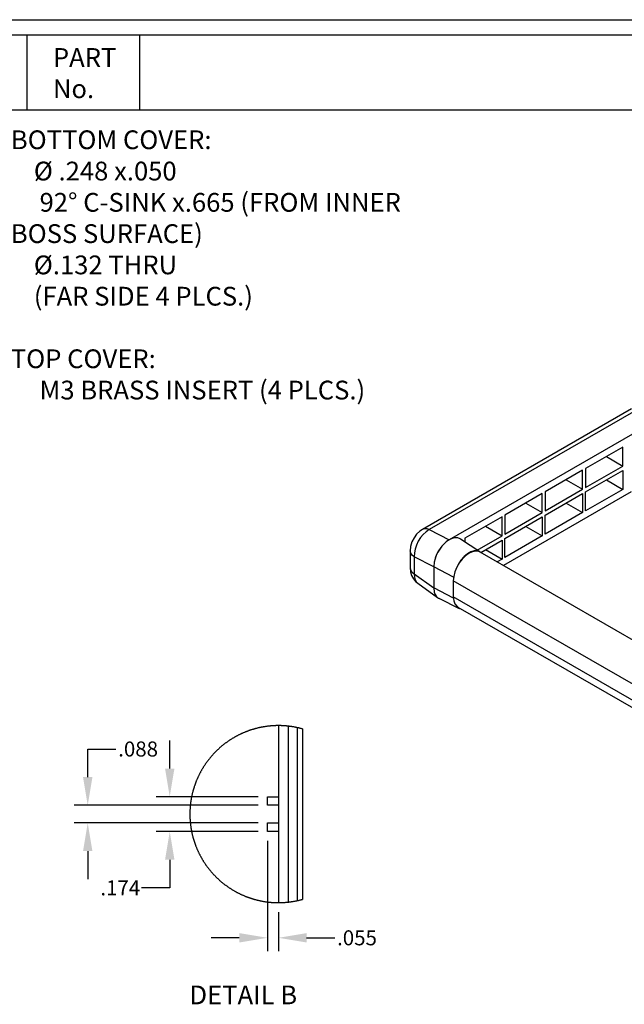
# Model space of a CAD drawing. Extents: x 0.5 to 21.5, y 0.2 to 16.7.
# Drawn here: x 11 to 15, y 10.1 to 16.7 of the extents above; entities that cross this region are included whole.
import ezdxf

# ---------------------------------------------------------------- set-up
doc = ezdxf.new("R2010")
doc.units = 0
doc.header["$MEASUREMENT"] = 0
doc.header["$PDSIZE"] = -1
doc.layers.get('0').update_dxf_attribs({"linetype": 'CONTINUOUS'})
doc.layers.get('DEFPOINTS').update_dxf_attribs({"linetype": 'CONTINUOUS'})
doc.styles.add('SLDTEXTSTYLE0', font='txt', dxfattribs={"width": 0.75})
doc.styles.get("Standard").update_dxf_attribs({"font": 'txt.shx', "width": 0.75})
doc.dimstyles.new('SLDDIMSTYLE3', dxfattribs={"dimtxt": 0.125, "dimasz": 0.1875, "dimexe": 0.09, "dimexo": 0.0625, "dimgap": 0.041667, "dimtad": 0, "dimtih": 1, "dimtoh": 1, "dimdec": 3, "dimlfac": 1.5, "dimzin": 12, "dimdsep": 46, "dimtxsty": 'STANDARD', "dimcen": 0.09, "dimclrd": 7, "dimclre": 7, "dimclrt": 7, "dimadec": 0, "dimazin": 0, "dimtfac": 1, "dimtdec": 3, "dimtmove": 0, "dimatfit": 1, "dimfxl": 1, "dimtolj": 1, "dimtzin": 12, "dimarcsym": 0})
doc.dimstyles.new('SLDDIMSTYLE4', dxfattribs={"dimtxt": 0.1, "dimasz": 0.1875, "dimexe": 0.09, "dimexo": 0.0625, "dimgap": 0.041667, "dimtad": 0, "dimtih": 1, "dimtoh": 1, "dimdec": 3, "dimlfac": 0.75, "dimzin": 12, "dimdsep": 46, "dimtxsty": 'STANDARD', "dimcen": 0.09, "dimclrd": 7, "dimclre": 7, "dimclrt": 7, "dimadec": 0, "dimazin": 0, "dimtfac": 1, "dimtdec": 3, "dimtofl": 0, "dimtmove": 0, "dimatfit": 0, "dimfxl": 1, "dimtolj": 1, "dimtzin": 12, "dimarcsym": 0})

# ---------------------------------------------------------------- blocks, each defined once
blk = doc.blocks.new('*D18')
at = {"color": 7, "lineweight": -2}
for p, q in [((9.0657, 14.5452), (10.7348, 15.0751)), ((10.7348, 15.0751), (10.9223, 15.0751))]:
    blk.add_line(p, q, dxfattribs=at)
at = {"color": 7}
blk.add_solid([(9.0562, 14.575), (9.0752, 14.5154), (8.887, 14.4884)], dxfattribs=at)
at = {"layer": 'DEFPOINTS', "color": 0}
for p in [(8.887, 14.4884), (8.6868, 14.4249)]:
    blk.add_point(p, dxfattribs=at)
at = {"color": 7, "insert": (10.964, 15.9233), "char_height": 0.125, "attachment_point": 1}
blk.add_mtext('\\A1;BOTTOM COVER:\\P    %%c .248 {\\Fgdt.shx;x.050\\P     92%%d C-SINK x.665 (FROM INNER BOSS SURFACE)\\P    %%c.132 THRU\\P    (FAR SIDE 4 PLCS.)\\P\\PTOP COVER:\\P     M3 BRASS INSERT (4 PLCS.)}', dxfattribs=at)
blk = doc.blocks.new('*D35')
at = {"color": 7, "lineweight": -2}
for p, q in [((11.4756, 11.6156), (11.4756, 11.8031)), ((11.4756, 11.8031), (11.6631, 11.8031)), ((12.6091, 11.4281), (11.3856, 11.4281)), ((12.6091, 11.3107), (11.3856, 11.3107)), ((11.4756, 11.1232), (11.4756, 10.9357))]:
    blk.add_line(p, q, dxfattribs=at)
at = {"color": 7}
for points in [[(11.4444, 11.6156), (11.5069, 11.6156), (11.4756, 11.4281)], [(11.4444, 11.1232), (11.5069, 11.1232), (11.4756, 11.3107)]]:
    blk.add_solid(points, dxfattribs=at)
at = {"layer": 'DEFPOINTS', "color": 0}
for p in [(12.6716, 11.4281), (11.4756, 11.3107), (12.6716, 11.3107)]:
    blk.add_point(p, dxfattribs=at)
at = {"color": 7, "insert": (11.811, 11.8031), "char_height": 0.1, "attachment_point": 5}
blk.add_mtext('\\A1;.088', dxfattribs=at)
blk = doc.blocks.new('*D36')
at = {"color": 7, "lineweight": -2}
for p, q in [((12.0214, 11.6729), (12.0214, 11.8604)), ((12.6091, 11.4854), (11.9314, 11.4854)), ((12.6091, 11.2534), (11.9314, 11.2534)), ((12.0214, 11.0659), (12.0214, 10.8784)), ((12.0214, 10.8784), (11.8339, 10.8784))]:
    blk.add_line(p, q, dxfattribs=at)
at = {"color": 7}
for points in [[(11.9902, 11.6729), (12.0527, 11.6729), (12.0214, 11.4854)], [(11.9902, 11.0659), (12.0527, 11.0659), (12.0214, 11.2534)]]:
    blk.add_solid(points, dxfattribs=at)
at = {"layer": 'DEFPOINTS', "color": 0}
for p in [(12.6716, 11.4854), (12.0214, 11.2534), (12.6716, 11.2534)]:
    blk.add_point(p, dxfattribs=at)
at = {"color": 7, "insert": (11.6922, 10.8784), "char_height": 0.1, "attachment_point": 5}
blk.add_mtext('\\A1;.174', dxfattribs=at)
blk = doc.blocks.new('*D37')
at = {"color": 7, "lineweight": -2}
for p, q in [((12.6716, 11.1909), (12.6716, 10.4557)), ((12.7449, 10.7174), (12.7449, 10.4557)), ((12.4841, 10.5457), (12.2966, 10.5457)), ((12.9324, 10.5457), (13.1199, 10.5457))]:
    blk.add_line(p, q, dxfattribs=at)
at = {"color": 7}
for points in [[(12.4841, 10.577), (12.4841, 10.5145), (12.6716, 10.5457)], [(12.9324, 10.577), (12.9324, 10.5145), (12.7449, 10.5457)]]:
    blk.add_solid(points, dxfattribs=at)
at = {"layer": 'DEFPOINTS', "color": 0}
for p in [(12.6716, 11.2534), (12.7449, 10.7799), (12.7449, 10.5457)]:
    blk.add_point(p, dxfattribs=at)
at = {"color": 7, "insert": (13.2678, 10.5457), "char_height": 0.1, "attachment_point": 5}
blk.add_mtext('\\A1;.055', dxfattribs=at)

msp = doc.modelspace()

# ---------------------------------------------------------------- linework, layer by layer
at = {"linetype": 'Continuous'}
for p, q in [((0.52288, 16.6606), (21.52288, 16.6606)), ((0.62288, 16.5606), (21.42288, 16.5606)), ((11.07288, 16.0606), (11.07288, 16.5606)), ((11.82288, 16.0606), (11.82288, 16.5606)), ((0.62288, 16.0606), (21.42288, 16.0606)), ((15.0937, 14.06824), (13.7037, 13.26581)), ((15.10749, 14.04878), (13.74826, 13.26412)), ((15.10098, 13.89987), (13.88147, 13.19587)), ((15.03706, 13.81398), (14.78852, 13.6705)), ((15.03706, 13.68742), (15.03706, 13.81398)), ((14.92744, 13.7507), (15.03706, 13.68742)), ((14.76907, 13.65927), (14.52052, 13.51579)), ((14.76907, 13.53271), (14.76907, 13.65927)), ((14.78852, 13.54393), (15.03706, 13.68742)), ((14.78852, 13.6705), (14.78852, 13.54393)), ((14.78852, 13.51535), (15.03706, 13.65884)), ((15.03706, 13.65884), (15.03706, 13.53227)), ((14.65945, 13.59599), (14.76907, 13.53271)), ((14.92744, 13.59556), (15.03706, 13.53227)), ((15.09349, 13.51586), (14.24301, 13.02488)), ((14.52052, 13.38922), (14.76907, 13.53271)), ((14.52052, 13.51579), (14.52052, 13.38922)), ((15.03706, 13.53227), (14.78852, 13.38879)), ((14.78852, 13.38879), (14.78852, 13.51535)), ((14.50108, 13.50456), (14.25253, 13.36108)), ((14.50108, 13.378), (14.50108, 13.50456)), ((14.52052, 13.36064), (14.76907, 13.50413)), ((14.76907, 13.50413), (14.76907, 13.37756)), ((14.39146, 13.44128), (14.50108, 13.378)), ((14.65945, 13.44085), (14.76907, 13.37756)), ((14.23308, 13.34985), (13.98454, 13.20637)), ((14.23308, 13.22329), (14.23308, 13.34985)), ((14.25253, 13.23451), (14.50108, 13.378)), ((14.25253, 13.36108), (14.25253, 13.23451)), ((14.25253, 13.20594), (14.50108, 13.34942)), ((14.50108, 13.34942), (14.50108, 13.22286)), ((14.76907, 13.37756), (14.52052, 13.23408)), ((14.52052, 13.23408), (14.52052, 13.36064)), ((13.74826, 13.26412), (13.88147, 13.19587)), ((14.12346, 13.28657), (14.23308, 13.22329)), ((14.39146, 13.28614), (14.50108, 13.22286)), ((13.88147, 13.19587), (13.88147, 13.19587)), ((14.08449, 13.1165), (13.95699, 13.20144)), ((13.98454, 13.20637), (13.98454, 13.18309)), ((14.06759, 13.12775), (14.23308, 13.22329)), ((14.09095, 13.11266), (14.23308, 13.19471)), ((14.23308, 13.19471), (14.23308, 13.06815)), ((14.50108, 13.22286), (14.25253, 13.07937)), ((14.25253, 13.07937), (14.25253, 13.20594)), ((13.6218, 13.12383), (13.6218, 13.00936)), ((14.12346, 13.13143), (14.23308, 13.06815)), ((13.77841, 13.01727), (13.64907, 13.0838)), ((13.64907, 13.0838), (13.64907, 12.96939)), ((17.43008, 11.18502), (14.08855, 13.11405)), ((14.23308, 13.06815), (14.20057, 13.04938)), ((13.78154, 13.04826), (13.77841, 13.01736)), ((13.77841, 13.01736), (13.77841, 13.01727)), ((13.91065, 12.94862), (13.77841, 13.01736)), ((13.77841, 13.01727), (13.77841, 12.87578)), ((13.64907, 12.96939), (13.77841, 12.87578)), ((17.26038, 10.9893), (13.9087, 12.92418)), ((13.9087, 12.92418), (13.9087, 12.8164)), ((13.67169, 12.90764), (13.80443, 12.81157)), ((13.77841, 12.87578), (13.77841, 12.87569)), ((13.77841, 12.87569), (13.78154, 12.8484)), ((13.90897, 12.80783), (13.77841, 12.87569)), ((13.81136, 12.80749), (13.94867, 12.73956)), ((17.26038, 10.88151), (13.9087, 12.8164)), ((13.93956, 12.74818), (17.28506, 10.81686)), ((12.74491, 11.95888), (12.74491, 10.7799)), ((12.81158, 10.78368), (12.81158, 11.95509)), ((12.87158, 10.79367), (12.87158, 11.94511)), ((12.90401, 11.937), (12.90401, 10.80177)), ((12.67158, 11.48539), (12.74491, 11.48539)), ((12.67158, 11.42805), (12.67158, 11.48539)), ((12.74491, 11.42805), (12.67158, 11.42805)), ((12.67158, 11.25339), (12.67158, 11.31072)), ((12.67158, 11.31072), (12.74491, 11.31072)), ((12.74491, 11.25339), (12.67158, 11.25339))]:
    msp.add_line(p, q, dxfattribs=at)
at = {"linetype": 'Continuous', "flags": 128}
for points in [[(13.70377, 13.26585), (13.68492, 13.25291), (13.66487, 13.23372), (13.64741, 13.21017), (13.63362, 13.18294), (13.62458, 13.15234), (13.6218, 13.12376)], [(13.74826, 13.26412), (13.72783, 13.25042), (13.70843, 13.23257), (13.6908, 13.21123), (13.67561, 13.18724), (13.66344, 13.1615), (13.65477, 13.13501), (13.64991, 13.10878), (13.64907, 13.0838)], [(13.74826, 13.26412), (13.73518, 13.26892), (13.72277, 13.2706), (13.71144, 13.2691), (13.7037, 13.26581)], [(13.88147, 13.19587), (13.8645, 13.18444), (13.84799, 13.17007), (13.83239, 13.15316), (13.81813, 13.13417), (13.8056, 13.1136), (13.79515, 13.09204), (13.78706, 13.07006), (13.78154, 13.04826)], [(13.88122, 13.19572), (13.86189, 13.18244), (13.84325, 13.16539), (13.82596, 13.14519), (13.81066, 13.12254), (13.79786, 13.09826), (13.78804, 13.0732), (13.78154, 13.04826)], [(13.95699, 13.20144), (13.95435, 13.20308), (13.93873, 13.20886), (13.92091, 13.20957), (13.90158, 13.20519), (13.88147, 13.19587)], [(13.64907, 13.0838), (13.63722, 13.09271), (13.62854, 13.10276), (13.62334, 13.11359), (13.6218, 13.12383)], [(14.08855, 13.11405), (14.07975, 13.11805), (14.05977, 13.12101), (14.0375, 13.11715), (14.01406, 13.10667), (13.99061, 13.09009), (13.96834, 13.06823), (13.94837, 13.04221), (13.93168, 13.01331), (13.91913, 12.983), (13.91134, 12.95278), (13.9087, 12.92418)], [(14.08609, 13.11537), (14.086, 13.11545), (14.06865, 13.12318), (14.04814, 13.12377), (14.02564, 13.11718), (14.00247, 13.10381), (13.97997, 13.08442), (13.95946, 13.06014), (13.94212, 13.03238), (13.94202, 13.0322)], [(13.6218, 13.00936), (13.62412, 12.98402), (13.63142, 12.95917), (13.6435, 12.93667), (13.66001, 12.91731), (13.6721, 12.90817)], [(13.6218, 13.00936), (13.62334, 12.99918), (13.62854, 12.98836), (13.63722, 12.97831), (13.64907, 12.96939)], [(13.64907, 12.96939), (13.64991, 12.9481), (13.65477, 12.92984), (13.66344, 12.91532), (13.67169, 12.90764)], [(13.78154, 12.8484), (13.78706, 12.83297), (13.79515, 12.82034), (13.8056, 12.81084), (13.81136, 12.80749)], [(13.78154, 12.8484), (13.78804, 12.83096), (13.79786, 12.81725), (13.81066, 12.80774), (13.81412, 12.80612)], [(13.9087, 12.8164), (13.91134, 12.79085), (13.91913, 12.76964), (13.93168, 12.75381), (13.93956, 12.74818)], [(13.93189, 12.75364), (13.94212, 12.74352), (13.95946, 12.73579), (13.96183, 12.73532)], [(12.90401, 11.937), (12.90062, 11.93794), (12.89722, 11.93886), (12.89382, 11.93976), (12.89041, 11.94064), (12.887, 11.9415), (12.88358, 11.94233), (12.88016, 11.94315), (12.87673, 11.94395), (12.8733, 11.94472), (12.87158, 11.94511), (12.86814, 11.94585), (12.8647, 11.94658), (12.86125, 11.94728), (12.8578, 11.94797), (12.85435, 11.94863), (12.85089, 11.94927), (12.84742, 11.94989), (12.84396, 11.9505), (12.84049, 11.95108), (12.83701, 11.95164), (12.83354, 11.95218), (12.83006, 11.95269), (12.82658, 11.95319), (12.82309, 11.95367), (12.8196, 11.95412), (12.81611, 11.95456), (12.81262, 11.95497), (12.81158, 11.95509), (12.80808, 11.95548), (12.80458, 11.95585), (12.80108, 11.95619), (12.79758, 11.95652), (12.79408, 11.95682), (12.79057, 11.9571), (12.78706, 11.95737), (12.78355, 11.95761), (12.78004, 11.95783), (12.77653, 11.95803), (12.77301, 11.95821), (12.7695, 11.95836), (12.76598, 11.9585), (12.76247, 11.95861), (12.75895, 11.95871), (12.75543, 11.95878), (12.75191, 11.95883), (12.7484, 11.95887), (12.74491, 11.95888), (12.7414, 11.95886), (12.73788, 11.95883), (12.73436, 11.95878), (12.73158, 11.95872), (12.72806, 11.95863), (12.72455, 11.95852), (12.72103, 11.95839), (12.71752, 11.95824), (12.714, 11.95806), (12.71049, 11.95787), (12.70698, 11.95765), (12.70347, 11.95742), (12.69996, 11.95716), (12.69645, 11.95688), (12.69295, 11.95658), (12.68944, 11.95626), (12.68594, 11.95592), (12.68244, 11.95556), (12.67894, 11.95517), (12.67545, 11.95477), (12.67196, 11.95434), (12.66847, 11.9539), (12.66498, 11.95343), (12.6615, 11.95294), (12.65802, 11.95244), (12.65454, 11.95191), (12.65106, 11.95136), (12.64759, 11.95079), (12.64412, 11.95019), (12.64066, 11.94958), (12.6372, 11.94895), (12.63374, 11.9483), (12.63029, 11.94762), (12.62684, 11.94693), (12.62339, 11.94621), (12.61995, 11.94548), (12.61652, 11.94472), (12.61308, 11.94395), (12.60966, 11.94315), (12.60624, 11.94233), (12.60282, 11.94149), (12.59941, 11.94063), (12.596, 11.93976), (12.5926, 11.93886), (12.5892, 11.93794), (12.58581, 11.937), (12.58243, 11.93604), (12.57905, 11.93506), (12.57568, 11.93406), (12.57231, 11.93304), (12.56895, 11.932), (12.56559, 11.93094), (12.56225, 11.92986), (12.5589, 11.92876), (12.55557, 11.92764), (12.55224, 11.9265), (12.54892, 11.92534), (12.5456, 11.92416), (12.5423, 11.92296), (12.539, 11.92174), (12.5357, 11.9205), (12.53242, 11.91924), (12.52914, 11.91797), (12.52587, 11.91667), (12.52261, 11.91535), (12.51935, 11.91401), (12.51611, 11.91266), (12.51287, 11.91128), (12.50964, 11.90989), (12.50642, 11.90847), (12.5032, 11.90704), (12.5, 11.90559), (12.4968, 11.90412), (12.49362, 11.90263), (12.49044, 11.90112), (12.48727, 11.89959), (12.48411, 11.89804), (12.48096, 11.89648), (12.47782, 11.89489), (12.47469, 11.89329), (12.47156, 11.89167), (12.46845, 11.89003), (12.46535, 11.88837), (12.46226, 11.88669), (12.45918, 11.88499), (12.4561, 11.88328), (12.45304, 11.88155), (12.44999, 11.87979), (12.44695, 11.87803), (12.44392, 11.87624), (12.4409, 11.87443), (12.43789, 11.87261), (12.43489, 11.87077), (12.43191, 11.86891), (12.42893, 11.86703), (12.42597, 11.86514), (12.42301, 11.86322), (12.42007, 11.86129), (12.41714, 11.85935), (12.41422, 11.85738), (12.41132, 11.8554), (12.40842, 11.8534), (12.40554, 11.85138), (12.40267, 11.84935), (12.39981, 11.8473), (12.39696, 11.84523), (12.39413, 11.84315), (12.39131, 11.84104), (12.3885, 11.83892), (12.3857, 11.83679), (12.38292, 11.83464), (12.38015, 11.83247), (12.37739, 11.83028), (12.37465, 11.82808), (12.37192, 11.82586), (12.3692, 11.82363), (12.3665, 11.82138), (12.36381, 11.81911), (12.36113, 11.81683), (12.35846, 11.81453), (12.35581, 11.81222), (12.35318, 11.80989), (12.35056, 11.80754), (12.34795, 11.80518), (12.34535, 11.8028), (12.34278, 11.80041), (12.34021, 11.798), (12.33766, 11.79558), (12.33512, 11.79314), (12.3326, 11.79069), (12.33009, 11.78822), (12.3276, 11.78574), (12.32512, 11.78324), (12.32266, 11.78073), (12.32021, 11.7782), (12.31778, 11.77566), (12.31537, 11.7731), (12.31296, 11.77053), (12.31058, 11.76794), (12.30821, 11.76534), (12.30585, 11.76273), (12.30351, 11.7601), (12.30119, 11.75746), (12.29888, 11.75481), (12.29659, 11.75214), (12.29431, 11.74946), (12.29205, 11.74676), (12.28981, 11.74405), (12.28758, 11.74133), (12.28537, 11.73859), (12.28317, 11.73584), (12.28099, 11.73308), (12.27883, 11.7303), (12.27668, 11.72752), (12.27455, 11.72472), (12.27244, 11.7219), (12.27035, 11.71908), (12.26827, 11.71624), (12.26621, 11.71339), (12.26416, 11.71052), (12.26214, 11.70765), (12.26012, 11.70476), (12.25813, 11.70186), (12.25616, 11.69895), (12.2542, 11.69603), (12.25226, 11.69309), (12.25033, 11.69015), (12.24843, 11.68719), (12.24654, 11.68422), (12.24467, 11.68124), (12.24282, 11.67825), (12.24098, 11.67525), (12.23917, 11.67223), (12.23737, 11.66921), (12.23559, 11.66618), (12.23383, 11.66313), (12.23208, 11.66008), (12.23036, 11.65701), (12.22865, 11.65393), (12.22696, 11.65085), (12.22529, 11.64775), (12.22364, 11.64465), (12.222, 11.64153), (12.22039, 11.6384), (12.21879, 11.63527), (12.21722, 11.63212), (12.21566, 11.62897), (12.21412, 11.62581), (12.2126, 11.62263), (12.21109, 11.61945), (12.20961, 11.61626), (12.20815, 11.61306), (12.2067, 11.60985), (12.20528, 11.60664), (12.20387, 11.60341), (12.20248, 11.60018), (12.20112, 11.59694), (12.19977, 11.59369), (12.19844, 11.59043), (12.19713, 11.58717), (12.19584, 11.58389), (12.19457, 11.58061), (12.19332, 11.57732), (12.19209, 11.57403), (12.19088, 11.57073), (12.18968, 11.56742), (12.18851, 11.5641), (12.18736, 11.56077), (12.18623, 11.55744), (12.18511, 11.5541), (12.18402, 11.55076), (12.18295, 11.54741), (12.1819, 11.54405), (12.18087, 11.54069), (12.17985, 11.53732), (12.17886, 11.53394), (12.17789, 11.53056), (12.17694, 11.52718), (12.176, 11.52378), (12.17509, 11.52039), (12.1742, 11.51698), (12.17333, 11.51357), (12.17248, 11.51016), (12.17165, 11.50674), (12.17084, 11.50332), (12.17005, 11.49989), (12.16928, 11.49646), (12.16854, 11.49302), (12.16781, 11.48958), (12.1671, 11.48613), (12.16642, 11.48268), (12.16575, 11.47922), (12.1651, 11.47577), (12.16448, 11.4723), (12.16388, 11.46884), (12.16329, 11.46537), (12.16273, 11.46189), (12.16219, 11.45842), (12.16167, 11.45494), (12.16117, 11.45146), (12.16069, 11.44797), (12.16023, 11.44448), (12.15979, 11.44099), (12.15937, 11.4375), (12.15898, 11.434), (12.1586, 11.4305), (12.15825, 11.427), (12.15792, 11.4235), (12.1576, 11.42), (12.15731, 11.41649), (12.15704, 11.41298), (12.15679, 11.40947), (12.15656, 11.40596), (12.15635, 11.40245), (12.15617, 11.39894), (12.156, 11.39542), (12.15586, 11.39191), (12.15573, 11.38839), (12.15563, 11.38488), (12.15555, 11.38136), (12.15549, 11.37784), (12.15545, 11.37432), (12.15543, 11.37081), (12.15543, 11.36729), (12.15545, 11.36377), (12.1555, 11.36025), (12.15556, 11.35673), (12.15565, 11.35322), (12.15576, 11.3497), (12.15588, 11.34618), (12.15603, 11.34267), (12.1562, 11.33915), (12.15639, 11.33564), (12.15661, 11.33213), (12.15684, 11.32862), (12.15709, 11.32511), (12.15737, 11.3216), (12.15766, 11.3181), (12.15798, 11.31459), (12.15832, 11.31109), (12.15867, 11.30759), (12.15905, 11.30409), (12.15945, 11.3006), (12.15987, 11.29711), (12.16032, 11.29362), (12.16078, 11.29013), (12.16126, 11.28664), (12.16177, 11.28316), (12.16229, 11.27968), (12.16284, 11.27621), (12.1634, 11.27273), (12.16399, 11.26927), (12.1646, 11.2658), (12.16523, 11.26234), (12.16588, 11.25888), (12.16655, 11.25543), (12.16724, 11.25198), (12.16795, 11.24853), (12.16868, 11.24509), (12.16943, 11.24165), (12.1702, 11.23822), (12.171, 11.23479), (12.17181, 11.23137), (12.17265, 11.22795), (12.1735, 11.22454), (12.17437, 11.22113), (12.17527, 11.21773), (12.17618, 11.21433), (12.17712, 11.21094), (12.17808, 11.20756), (12.17905, 11.20418), (12.18005, 11.2008), (12.18106, 11.19743), (12.1821, 11.19407), (12.18316, 11.19071), (12.18423, 11.18737), (12.18533, 11.18402), (12.18645, 11.18069), (12.18758, 11.17736), (12.18874, 11.17403), (12.18991, 11.17072), (12.19111, 11.16741), (12.19232, 11.16411), (12.19356, 11.16081), (12.19481, 11.15753), (12.19609, 11.15425), (12.19738, 11.15097), (12.1987, 11.14771), (12.20003, 11.14445), (12.20138, 11.14121), (12.20275, 11.13797), (12.20414, 11.13474), (12.20555, 11.13151), (12.20698, 11.1283), (12.20843, 11.12509), (12.2099, 11.12189), (12.21138, 11.11871), (12.21289, 11.11553), (12.21441, 11.11235), (12.21596, 11.10919), (12.21752, 11.10604), (12.2191, 11.1029), (12.2207, 11.09976), (12.22232, 11.09664), (12.22396, 11.09353), (12.22561, 11.09042), (12.22729, 11.08733), (12.22898, 11.08424), (12.23069, 11.08117), (12.23242, 11.07811), (12.23417, 11.07505), (12.23593, 11.07201), (12.23772, 11.06898), (12.23952, 11.06596), (12.24134, 11.06294), (12.24318, 11.05994), (12.24503, 11.05696), (12.24691, 11.05398), (12.2488, 11.05101), (12.25071, 11.04806), (12.25263, 11.04511), (12.25458, 11.04218), (12.25654, 11.03926), (12.25852, 11.03635), (12.26051, 11.03345), (12.26253, 11.03057), (12.26456, 11.0277), (12.26661, 11.02483), (12.26867, 11.02199), (12.27075, 11.01915), (12.27285, 11.01633), (12.27497, 11.01352), (12.2771, 11.01072), (12.27925, 11.00793), (12.28141, 11.00516), (12.2836, 11.0024), (12.28579, 10.99965), (12.28801, 10.99692), (12.29024, 10.9942), (12.29249, 10.99149), (12.29475, 10.9888), (12.29703, 10.98612), (12.29933, 10.98345), (12.30164, 10.9808), (12.30396, 10.97816), (12.30631, 10.97554), (12.30867, 10.97293), (12.31104, 10.97033), (12.31343, 10.96775), (12.31583, 10.96518), (12.31825, 10.96262), (12.32069, 10.96009), (12.32314, 10.95756), (12.3256, 10.95505), (12.32808, 10.95256), (12.33058, 10.95008), (12.33309, 10.94761), (12.33561, 10.94516), (12.33815, 10.94272), (12.34071, 10.9403), (12.34328, 10.9379), (12.34586, 10.93551), (12.34845, 10.93314), (12.35106, 10.93078), (12.35369, 10.92844), (12.35633, 10.92611), (12.35898, 10.9238), (12.36165, 10.9215), (12.36433, 10.91922), (12.36702, 10.91696), (12.36973, 10.91471), (12.37245, 10.91248), (12.37518, 10.91027), (12.37793, 10.90807), (12.38069, 10.90589), (12.38346, 10.90372), (12.38625, 10.90157), (12.38904, 10.89944), (12.39186, 10.89732), (12.39468, 10.89522), (12.39752, 10.89314), (12.40036, 10.89108), (12.40322, 10.88903), (12.4061, 10.887), (12.40898, 10.88499), (12.41188, 10.88299), (12.41479, 10.88101), (12.41771, 10.87905), (12.42064, 10.8771), (12.42359, 10.87518), (12.42654, 10.87327), (12.42951, 10.87138), (12.43248, 10.8695), (12.43547, 10.86765), (12.43847, 10.86581), (12.44148, 10.86399), (12.44451, 10.86219), (12.44754, 10.86041), (12.45058, 10.85864), (12.45364, 10.85689), (12.4567, 10.85516), (12.45977, 10.85345), (12.46286, 10.85176), (12.46595, 10.85009), (12.46906, 10.84843), (12.47217, 10.84679), (12.47529, 10.84517), (12.47843, 10.84357), (12.48157, 10.84199), (12.48472, 10.84043), (12.48788, 10.83889), (12.49105, 10.83736), (12.49423, 10.83586), (12.49742, 10.83437), (12.50062, 10.8329), (12.50383, 10.83145), (12.50704, 10.83003), (12.51026, 10.82861), (12.5135, 10.82722), (12.51674, 10.82585), (12.51998, 10.8245), (12.52324, 10.82317), (12.5265, 10.82185), (12.52978, 10.82056), (12.53306, 10.81929), (12.53634, 10.81803), (12.53964, 10.8168), (12.54294, 10.81558), (12.54625, 10.81439), (12.54956, 10.81321), (12.55289, 10.81205), (12.55622, 10.81092), (12.55955, 10.8098), (12.56289, 10.80871), (12.56624, 10.80763), (12.5696, 10.80657), (12.57296, 10.80554), (12.57633, 10.80452), (12.5797, 10.80352), (12.58309, 10.80255), (12.58647, 10.80159), (12.58986, 10.80066), (12.59326, 10.79974), (12.59666, 10.79885), (12.60007, 10.79797), (12.60348, 10.79712), (12.6069, 10.79628), (12.61032, 10.79547), (12.61375, 10.79468), (12.61718, 10.79391), (12.62062, 10.79315), (12.62406, 10.79242), (12.62751, 10.79171), (12.63096, 10.79102), (12.63441, 10.79035), (12.63787, 10.7897), (12.64133, 10.78907), (12.6448, 10.78846), (12.64826, 10.78788), (12.65174, 10.78731), (12.65521, 10.78677), (12.65869, 10.78624), (12.66217, 10.78574), (12.66566, 10.78525), (12.66914, 10.78479), (12.67264, 10.78435), (12.67613, 10.78393), (12.67962, 10.78353), (12.68312, 10.78315), (12.68662, 10.78279), (12.69012, 10.78245), (12.69363, 10.78214), (12.69713, 10.78184), (12.70064, 10.78157), (12.70415, 10.78131), (12.70766, 10.78108), (12.71117, 10.78087), (12.71468, 10.78068), (12.7182, 10.78051), (12.72171, 10.78036), (12.72523, 10.78023), (12.72875, 10.78012), (12.73158, 10.78005), (12.7351, 10.77998), (12.73862, 10.77993), (12.74213, 10.77991), (12.74491, 10.7799), (12.74843, 10.77991), (12.75195, 10.77994), (12.75547, 10.77999), (12.75899, 10.78007), (12.7625, 10.78016), (12.76602, 10.78028), (12.76953, 10.78041), (12.77305, 10.78057), (12.77656, 10.78075), (12.78008, 10.78095), (12.78359, 10.78117), (12.7871, 10.78141), (12.7906, 10.78167), (12.79411, 10.78196), (12.79762, 10.78226), (12.80112, 10.78259), (12.80462, 10.78293), (12.80812, 10.7833), (12.81158, 10.78368), (12.81507, 10.78409), (12.81857, 10.78452), (12.82206, 10.78497), (12.82554, 10.78544), (12.82903, 10.78593), (12.83251, 10.78644), (12.83598, 10.78698), (12.83946, 10.78753), (12.84293, 10.78811), (12.8464, 10.7887), (12.84986, 10.78932), (12.85332, 10.78995), (12.85678, 10.79061), (12.86023, 10.79129), (12.86368, 10.79199), (12.86712, 10.79271), (12.87056, 10.79345), (12.87158, 10.79367), (12.87501, 10.79444), (12.87844, 10.79522), (12.88187, 10.79603), (12.88529, 10.79686), (12.8887, 10.79771), (12.89211, 10.79857), (12.89552, 10.79946), (12.89891, 10.80037), (12.90231, 10.8013), (12.90401, 10.80177)]]:
    msp.add_lwpolyline(points, dxfattribs=at)

# ---------------------------------------------------------------- texts
at = {"char_height": 0.125, "style": 'SLDTEXTSTYLE0'}
for s, insert, attachment_point in [('PART\\P No.', (11.24394, 16.47152), 1), ('DETAIL B', (12.5111, 10.22775), 2)]:
    msp.add_mtext(s, dxfattribs=dict(at, insert=insert, attachment_point=attachment_point))

# ---------------------------------------------------------------- dimensions: what is measured, and where the dimension line sits
dim = msp.add_diameter_dim_2p(p1=(8.68684, 14.4249), p2=(8.88699, 14.48844), text='BOTTOM COVER:\\P    %%c .248 {\\Fgdt.shx;x.050\\P     92%%d C-SINK x.665 (FROM INNER BOSS SURFACE)\\P    %%c.132 THRU\\P    (FAR SIDE 4 PLCS.)\\P\\PTOP COVER:\\P     M3 BRASS INSERT (4 PLCS.)}', dimstyle='SLDDIMSTYLE3', override={"dimcen": 0, "dimtofl": 0})
dim.commit()
dim.dimension.update_dxf_attribs({"geometry": '*D18', "text_midpoint": (12.99972, 15.07507), "dimtype": 163})
for base, p1, p2, picture, middle in [((11.47562, 11.31072), (12.67158, 11.42805), (12.67158, 11.31072), '*D35', (11.81104, 11.80305)), ((12.02141, 11.25339), (12.67158, 11.48539), (12.67158, 11.25339), '*D36', (11.69224, 10.87839))]:
    dim = msp.add_linear_dim(base=base, p1=p1, p2=p2, angle=90, dimstyle='SLDDIMSTYLE4')
    dim.commit()
    dim.dimension.update_dxf_attribs({"geometry": picture, "text_midpoint": middle, "dimtype": 160})
dim = msp.add_linear_dim(base=(12.74491, 10.54574), p1=(12.67158, 11.25339), p2=(12.74491, 10.7799), dimstyle='SLDDIMSTYLE4')
dim.commit()
dim.dimension.update_dxf_attribs({"geometry": '*D37', "text_midpoint": (13.26783, 10.54574), "dimtype": 160})

doc.saveas('drawing.dxf')
